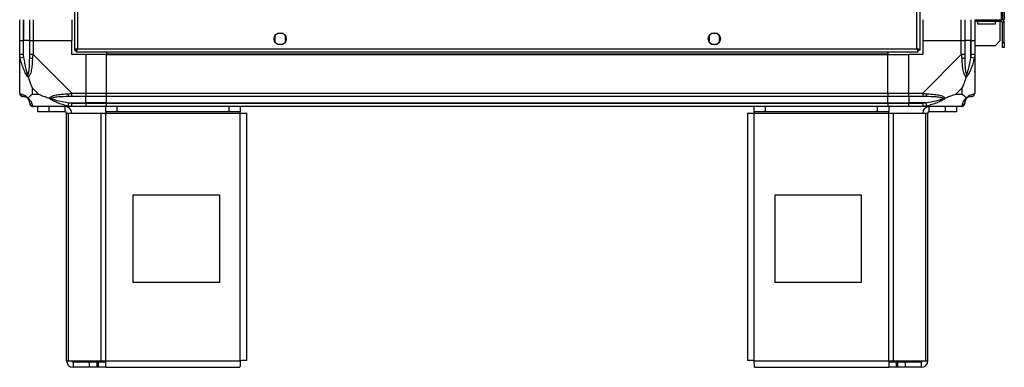
# Model space of a CAD drawing. Units: millimetres. Extents: x 343 to 4686, y 187 to 2757.
# Drawn here: x 343 to 910, y 1228 to 1428 of the extents above; entities that cross this region are included whole.
import ezdxf

# ---------------------------------------------------------------- set-up
doc = ezdxf.new("R2010")
doc.units = ezdxf.units.MM

msp = doc.modelspace()

# ---------------------------------------------------------------- linework, layer by layer
at = {"linetype": 'Continuous', "lineweight": 25}
for p, q in [((374.88, 1790.35), (374.88, 1410.37)), ((376.68, 1789.56), (376.68, 1411.16)), ((860.08, 1411.16), (860.08, 1789.56)), ((861.88, 1410.37), (861.88, 1790.35)), ((908.58, 1772.86), (908.58, 1427.86)), ((909.38, 1772.86), (909.38, 1427.86)), ((910.38, 1772.86), (910.38, 1427.86)), ((343.38, 1415.86), (343.38, 1427.86)), ((345.38, 1427.86), (345.38, 1415.86)), ((345.63, 1427.86), (345.63, 1415.86)), ((349.13, 1415.86), (349.13, 1427.86)), ((351.13, 1427.86), (351.13, 1415.86)), ((373.38, 1427.86), (373.38, 1415.86)), ((863.38, 1427.86), (863.38, 1415.86)), ((885.63, 1415.86), (885.63, 1427.86)), ((887.63, 1427.86), (887.63, 1415.86)), ((891.13, 1427.86), (891.13, 1415.86)), ((891.38, 1415.86), (891.38, 1427.86)), ((893.38, 1427.86), (908.58, 1427.86)), ((893.38, 1427.86), (893.38, 1415.86)), ((908.58, 1426.86), (893.38, 1426.86)), ((895.13, 1425.36), (895.13, 1426.86)), ((905.13, 1425.36), (895.13, 1425.36)), ((905.13, 1426.86), (905.13, 1425.36)), ((907.88, 1426.86), (907.88, 1415.68)), ((909.38, 1427.86), (908.58, 1427.86)), ((908.58, 1426.86), (908.58, 1427.86)), ((910.38, 1427.86), (909.38, 1427.86)), ((910.38, 1426.06), (909.38, 1426.06)), ((909.38, 1414.68), (909.38, 1426.06)), ((910.38, 1414.68), (910.38, 1426.06)), ((490.38, 1418.66), (490.38, 1415.05)), ((495.19, 1419.86), (491.58, 1419.86)), ((496.38, 1415.05), (496.38, 1418.66)), ((740.38, 1418.66), (740.38, 1415.05)), ((745.19, 1419.86), (741.58, 1419.86)), ((746.38, 1415.05), (746.38, 1418.66)), ((343.38, 1407.8), (343.38, 1415.86)), ((343.38, 1415.86), (345.38, 1415.86)), ((345.38, 1415.86), (345.38, 1407.8)), ((345.63, 1415.86), (345.38, 1415.86)), ((345.63, 1406.08), (345.63, 1415.86)), ((349.13, 1415.86), (345.63, 1415.86)), ((349.13, 1407.8), (349.13, 1415.86)), ((349.13, 1415.86), (351.13, 1415.86)), ((351.13, 1415.86), (351.13, 1407.8)), ((351.13, 1415.86), (373.38, 1415.86)), ((373.38, 1407.86), (373.38, 1415.86)), ((491.58, 1413.86), (495.19, 1413.86)), ((741.58, 1413.86), (745.19, 1413.86)), ((863.38, 1415.86), (863.38, 1407.86)), ((863.38, 1415.86), (885.63, 1415.86)), ((885.63, 1407.8), (885.63, 1415.86)), ((885.63, 1415.86), (887.63, 1415.86)), ((887.63, 1415.86), (887.63, 1407.8)), ((891.13, 1415.86), (887.63, 1415.86)), ((891.13, 1406.08), (891.13, 1415.86)), ((891.38, 1415.86), (891.13, 1415.86)), ((891.38, 1407.8), (891.38, 1415.86)), ((891.38, 1415.86), (893.38, 1415.86)), ((893.38, 1415.86), (893.38, 1407.8)), ((905.06, 1412.86), (893.38, 1412.86)), ((905.06, 1412.86), (907.88, 1415.68)), ((909.38, 1411.86), (909.38, 1414.68)), ((909.38, 1414.68), (910.38, 1414.68)), ((910.38, 1411.86), (909.38, 1411.86)), ((910.38, 1414.68), (910.38, 1411.86)), ((343.38, 1385.61), (343.38, 1407.8)), ((351.13, 1407.8), (373.33, 1385.61)), ((381.38, 1407.86), (373.38, 1407.86)), ((374.88, 1410.37), (375.88, 1410.37)), ((375.88, 1410.4), (375.88, 1410.36)), ((375.89, 1410.36), (375.88, 1410.36)), ((375.89, 1409.36), (375.89, 1410.36)), ((375.89, 1409.36), (860.87, 1409.36)), ((376.68, 1411.16), (860.08, 1411.16)), ((381.38, 1407.86), (381.38, 1385.61)), ((393.38, 1407.86), (381.38, 1407.86)), ((393.38, 1409.36), (393.38, 1408.21)), ((393.38, 1408.21), (843.38, 1408.21)), ((393.38, 1408.21), (393.38, 1407.86)), ((393.38, 1407.86), (843.38, 1407.86)), ((393.38, 1385.61), (393.38, 1407.86)), ((843.38, 1409.36), (843.38, 1408.21)), ((843.38, 1408.21), (843.38, 1407.86)), ((843.38, 1385.61), (843.38, 1407.86)), ((843.38, 1407.86), (855.38, 1407.86)), ((863.38, 1407.86), (855.38, 1407.86)), ((855.38, 1385.61), (855.38, 1407.86)), ((860.84, 1410.36), (860.88, 1410.36)), ((860.87, 1409.36), (860.87, 1410.36)), ((860.88, 1410.36), (860.88, 1410.37)), ((861.88, 1410.37), (860.88, 1410.37)), ((863.44, 1385.61), (885.63, 1407.8)), ((893.38, 1407.8), (893.38, 1385.61)), ((345.63, 1406.08), (343.71, 1405.69)), ((893.06, 1405.69), (891.13, 1406.08)), ((350.57, 1388.74), (350.57, 1385.04)), ((354.27, 1385.04), (350.57, 1388.74)), ((350.57, 1385.04), (354.27, 1385.04)), ((373.33, 1385.61), (381.38, 1385.61)), ((381.38, 1383.61), (373.33, 1383.61)), ((381.38, 1385.61), (381.38, 1383.61)), ((381.38, 1385.61), (393.38, 1385.61)), ((381.38, 1380.11), (381.38, 1383.61)), ((393.38, 1383.61), (381.38, 1383.61)), ((393.38, 1385.61), (843.38, 1385.61)), ((393.38, 1383.61), (393.38, 1385.61)), ((843.38, 1383.61), (393.38, 1383.61)), ((393.38, 1380.11), (393.38, 1383.61)), ((843.38, 1385.61), (843.38, 1383.61)), ((843.38, 1385.61), (855.38, 1385.61)), ((843.38, 1380.11), (843.38, 1383.61)), ((855.38, 1383.61), (843.38, 1383.61)), ((855.38, 1385.61), (863.44, 1385.61)), ((855.38, 1383.61), (855.38, 1385.61)), ((863.44, 1383.61), (855.38, 1383.61)), ((855.38, 1383.61), (855.38, 1380.11)), ((886.2, 1388.74), (882.5, 1385.04)), ((882.5, 1385.04), (886.2, 1385.04)), ((886.2, 1385.04), (886.2, 1388.74)), ((373.33, 1377.86), (351.13, 1377.86)), ((353.88, 1374.86), (353.88, 1377.86)), ((360.25, 1377.86), (360.25, 1374.86)), ((369.58, 1374.86), (369.58, 1377.86)), ((371.22, 1378.18), (371.61, 1380.11)), ((371.61, 1380.11), (381.38, 1380.11)), ((373.33, 1379.86), (381.38, 1379.86)), ((381.38, 1377.86), (373.33, 1377.86)), ((381.38, 1379.86), (381.38, 1380.11)), ((393.38, 1380.11), (381.38, 1380.11)), ((381.38, 1379.86), (381.38, 1377.86)), ((381.38, 1379.86), (393.38, 1379.86)), ((393.38, 1377.86), (381.38, 1377.86)), ((392.96, 1374.86), (392.96, 1377.86)), ((393.38, 1380.11), (843.38, 1380.11)), ((393.38, 1379.86), (393.38, 1380.11)), ((393.38, 1379.86), (843.38, 1379.86)), ((393.38, 1377.86), (393.38, 1379.86)), ((843.38, 1377.86), (393.38, 1377.86)), ((399.32, 1377.86), (399.32, 1374.86)), ((464.02, 1374.86), (464.02, 1377.86)), ((470.38, 1377.86), (470.38, 1374.86)), ((766.38, 1374.86), (766.38, 1377.86)), ((772.75, 1377.86), (772.75, 1374.86)), ((837.45, 1374.86), (837.45, 1377.86)), ((843.38, 1379.86), (843.38, 1380.11)), ((843.38, 1380.11), (855.38, 1380.11)), ((843.38, 1379.86), (843.38, 1377.86)), ((843.38, 1379.86), (855.38, 1379.86)), ((855.38, 1377.86), (843.38, 1377.86)), ((843.81, 1377.86), (843.81, 1374.86)), ((865.16, 1380.11), (855.38, 1380.11)), ((855.38, 1380.11), (855.38, 1379.86)), ((855.38, 1379.86), (863.44, 1379.86)), ((855.38, 1377.86), (855.38, 1379.86)), ((863.44, 1377.86), (855.38, 1377.86)), ((885.63, 1377.86), (863.44, 1377.86)), ((865.16, 1380.11), (865.55, 1378.18)), ((867.18, 1374.86), (867.18, 1377.86)), ((876.52, 1374.86), (876.52, 1377.86)), ((882.88, 1377.86), (882.88, 1374.86)), ((360.25, 1374.86), (353.88, 1374.86)), ((369.58, 1374.86), (360.25, 1374.86)), ((370.38, 1231.66), (370.38, 1374.06)), ((370.38, 1374.06), (371.5, 1374.06)), ((371.5, 1231.66), (371.5, 1374.06)), ((371.5, 1374.06), (390.27, 1374.06)), ((390.27, 1231.66), (390.27, 1374.06)), ((390.27, 1374.06), (392.96, 1374.06)), ((399.32, 1374.86), (392.96, 1374.86)), ((392.96, 1374.86), (392.96, 1374.06)), ((392.96, 1374.06), (470.38, 1374.06)), ((392.96, 1231.66), (392.96, 1374.06)), ((464.02, 1374.86), (399.32, 1374.86)), ((470.38, 1374.86), (464.02, 1374.86)), ((470.38, 1374.06), (470.38, 1374.86)), ((470.38, 1231.66), (470.38, 1374.06)), ((470.38, 1374.06), (474.18, 1374.06)), ((474.18, 1231.86), (474.18, 1374.06)), ((762.58, 1374.06), (762.58, 1231.86)), ((762.58, 1374.06), (766.38, 1374.06)), ((772.75, 1374.86), (766.38, 1374.86)), ((766.38, 1374.86), (766.38, 1374.06)), ((766.38, 1374.06), (843.81, 1374.06)), ((766.38, 1231.66), (766.38, 1374.06)), ((837.45, 1374.86), (772.75, 1374.86)), ((843.81, 1374.86), (837.45, 1374.86)), ((843.81, 1374.06), (843.81, 1374.86)), ((843.81, 1231.66), (843.81, 1374.06)), ((843.81, 1374.06), (846.5, 1374.06)), ((846.5, 1231.66), (846.5, 1374.06)), ((846.5, 1374.06), (865.27, 1374.06)), ((865.27, 1231.66), (865.27, 1374.06)), ((865.27, 1374.06), (866.38, 1374.06)), ((866.38, 1231.66), (866.38, 1374.06)), ((876.52, 1374.86), (867.18, 1374.86)), ((882.88, 1374.86), (876.52, 1374.86)), ((458.57, 1326.86), (408.57, 1326.86)), ((408.57, 1326.86), (408.57, 1276.86)), ((458.57, 1276.86), (458.57, 1326.86)), ((778.2, 1326.86), (778.2, 1276.86)), ((828.2, 1326.86), (778.2, 1326.86)), ((828.2, 1276.86), (828.2, 1326.86)), ((408.57, 1276.86), (458.57, 1276.86)), ((778.2, 1276.86), (828.2, 1276.86)), ((370.38, 1231.66), (371.5, 1231.66)), ((371.5, 1231.66), (390.27, 1231.66)), ((374.18, 1230.86), (374.18, 1227.86)), ((383.52, 1230.86), (374.18, 1230.86)), ((383.52, 1227.86), (383.52, 1230.86)), ((387.89, 1230.86), (383.52, 1230.86)), ((387.89, 1230.86), (387.89, 1227.86)), ((388.59, 1230.86), (387.89, 1230.86)), ((388.59, 1230.86), (388.59, 1227.86)), ((392.96, 1230.86), (388.59, 1230.86)), ((390.27, 1231.66), (392.96, 1231.66)), ((392.96, 1231.66), (470.38, 1231.66)), ((392.96, 1227.86), (392.96, 1231.66)), ((766.38, 1231.66), (843.81, 1231.66)), ((843.81, 1231.66), (846.5, 1231.66)), ((843.81, 1231.66), (843.81, 1227.86)), ((848.18, 1230.86), (843.81, 1230.86)), ((846.5, 1231.66), (865.27, 1231.66)), ((848.18, 1230.86), (848.18, 1227.86)), ((848.88, 1230.86), (848.18, 1230.86)), ((848.88, 1230.86), (848.88, 1227.86)), ((853.25, 1230.86), (848.88, 1230.86)), ((853.25, 1230.86), (853.25, 1227.86)), ((862.58, 1230.86), (853.25, 1230.86)), ((862.58, 1230.86), (862.58, 1227.86)), ((865.27, 1231.66), (866.38, 1231.66)), ((383.52, 1227.86), (374.18, 1227.86)), ((387.89, 1227.86), (383.52, 1227.86)), ((388.59, 1227.86), (387.89, 1227.86)), ((392.96, 1227.86), (388.59, 1227.86)), ((392.96, 1227.86), (470.18, 1227.86)), ((766.58, 1227.86), (843.81, 1227.86)), ((848.18, 1227.86), (843.81, 1227.86)), ((848.88, 1227.86), (848.18, 1227.86)), ((853.25, 1227.86), (848.88, 1227.86)), ((862.58, 1227.86), (853.25, 1227.86))]:
    msp.add_line(p, q, dxfattribs=at)
for centre in [(493.38, 1416.86), (743.38, 1416.86)]:
    msp.add_circle(centre, 3.5, dxfattribs=at)
for centre, radius, start, end in [((908.58, 1426.06), 1.8, 0, 90), ((908.58, 1426.06), 0.8, 0, 90), ((350.42, 1407.85), 2.19, 234.0025, 278.4412), ((886.35, 1407.85), 2.19, 261.5588, 305.9975), ((345.65, 1385.58), 1.97, 190.642, 269.5565), ((373.38, 1384.89), 2.19, 171.5588, 215.9975), ((863.39, 1384.89), 2.19, 324.0025, 8.4412), ((891.12, 1385.58), 1.97, 270.4435, 349.358), ((345.63, 1380.11), 3.5, 25.6402, 45.8133), ((351.1, 1380.12), 1.97, 180.4435, 259.358), ((369.58, 1374.06), 3.8, 0, 90), ((867.18, 1374.06), 3.8, 90, 180), ((885.66, 1380.12), 1.97, 280.642, 359.5565), ((891.13, 1380.11), 3.5, 115.6402, 135.8133), ((369.58, 1374.06), 0.8, 0, 90), ((867.18, 1374.06), 0.8, 90, 180), ((374.18, 1231.66), 3.8, 180, 270), ((374.18, 1231.66), 0.8, 180, 270), ((862.58, 1231.66), 3.8, 270, 360), ((862.58, 1231.66), 0.8, 270, 0)]:
    msp.add_arc(centre, radius, start, end, dxfattribs=at)
for points, knots in [([(343.71, 1405.69), (343.63, 1406.11), (343.5, 1406.73), (343.4, 1407.45), (343.38, 1407.73), (343.38, 1407.8), (343.38, 1407.8)], [0, 0, 0, 0, 0.586096, 0.873989, 0.999973, 1, 1, 1, 1]), ([(345.38, 1407.8), (345.41, 1407.54), (345.46, 1406.96), (345.57, 1406.39), (345.63, 1406.08)], [0, 0, 0, 0, 0.455576, 1, 1, 1, 1]), ([(349.13, 1406.08), (349.13, 1406.39), (349.13, 1406.96), (349.13, 1407.54), (349.13, 1407.8)], [0, 0, 0, 0, 0.544424, 1, 1, 1, 1]), ([(351.13, 1407.8), (351.13, 1407.8), (351.05, 1407.68), (350.93, 1407.31), (350.81, 1406.6), (350.77, 1406.03), (350.74, 1405.69)], [0, 0, 0, 0, 0.000027, 0.201648, 0.518771, 1, 1, 1, 1]), ([(376.68, 1411.16), (376.47, 1411.1), (376.05, 1410.98), (375.5, 1410.8), (375.09, 1410.63), (374.91, 1410.48), (374.89, 1410.39), (374.88, 1410.37)], [0, 0, 0, 0, 0.222947, 0.445916, 0.668886, 0.891856, 1, 1, 1, 1]), ([(376.68, 1411.16), (376.57, 1411.08), (376.35, 1410.94), (376.08, 1410.74), (375.91, 1410.55), (375.89, 1410.42), (375.88, 1410.37)], [0, 0, 0, 0, 0.275348, 0.529406, 0.783407, 1, 1, 1, 1]), ([(375.89, 1409.36), (375.95, 1409.38), (376.07, 1409.42), (376.25, 1409.75), (376.42, 1410.24), (376.57, 1410.74), (376.66, 1411.05), (376.68, 1411.16)], [0, 0, 0, 0, 0.2229469, 0.4459165, 0.6688862, 0.8918557, 1, 1, 1, 1]), ([(375.89, 1410.36), (375.97, 1410.37), (376.11, 1410.4), (376.31, 1410.6), (376.5, 1410.87), (376.63, 1411.07), (376.68, 1411.16)], [0, 0, 0, 0, 0.275348, 0.529406, 0.783407, 1, 1, 1, 1]), ([(861.88, 1410.37), (861.86, 1410.42), (861.82, 1410.54), (861.49, 1410.72), (861, 1410.89), (860.5, 1411.04), (860.19, 1411.13), (860.08, 1411.16)], [0, 0, 0, 0, 0.222947, 0.445916, 0.668886, 0.891856, 1, 1, 1, 1]), ([(860.88, 1410.37), (860.87, 1410.44), (860.84, 1410.58), (860.64, 1410.78), (860.37, 1410.98), (860.18, 1411.1), (860.08, 1411.16)], [0, 0, 0, 0, 0.2753481, 0.5294063, 0.7834073, 1, 1, 1, 1]), ([(860.08, 1411.16), (860.14, 1410.95), (860.26, 1410.53), (860.44, 1409.97), (860.61, 1409.56), (860.76, 1409.38), (860.85, 1409.36), (860.87, 1409.36)], [0, 0, 0, 0, 0.222947, 0.445916, 0.668886, 0.891856, 1, 1, 1, 1]), ([(860.08, 1411.16), (860.16, 1411.04), (860.3, 1410.82), (860.5, 1410.55), (860.69, 1410.38), (860.82, 1410.36), (860.87, 1410.36)], [0, 0, 0, 0, 0.275348, 0.529406, 0.783407, 1, 1, 1, 1]), ([(886.03, 1405.69), (886, 1406.11), (885.95, 1406.73), (885.81, 1407.45), (885.69, 1407.73), (885.63, 1407.8), (885.63, 1407.8)], [0, 0, 0, 0, 0.586096, 0.873989, 0.999973, 1, 1, 1, 1]), ([(887.63, 1407.8), (887.63, 1407.54), (887.63, 1406.96), (887.63, 1406.39), (887.63, 1406.08)], [0, 0, 0, 0, 0.455576, 1, 1, 1, 1]), ([(891.13, 1406.08), (891.2, 1406.39), (891.31, 1406.96), (891.36, 1407.54), (891.38, 1407.8)], [0, 0, 0, 0, 0.544424, 1, 1, 1, 1]), ([(893.38, 1407.8), (893.38, 1407.8), (893.38, 1407.68), (893.35, 1407.31), (893.25, 1406.6), (893.13, 1406.03), (893.06, 1405.69)], [0, 0, 0, 0, 0.000027, 0.201648, 0.518771, 1, 1, 1, 1]), ([(348.27, 1394.89), (348.27, 1394.89), (348.03, 1395.1), (347.56, 1395.67), (346.63, 1397.19), (345.59, 1399.52), (344.49, 1402.55), (343.97, 1404.64), (343.71, 1405.69)], [0, 0, 0, 0, 0.001909, 0.107168, 0.209948, 0.471812, 0.735802, 1, 1, 1, 1]), ([(345.63, 1406.08), (345.96, 1404.09), (346.45, 1401.14), (347.36, 1397.95), (347.86, 1396.62), (348.06, 1396.22), (348.11, 1396.11)], [0, 0, 0, 0, 0.580922, 0.859818, 0.961592, 1, 1, 1, 1]), ([(348.11, 1396.11), (348.16, 1396.22), (348.35, 1396.62), (348.71, 1397.95), (349.1, 1401.14), (349.12, 1404.09), (349.13, 1406.08)], [0, 0, 0, 0, 0.038408, 0.140182, 0.419078, 1, 1, 1, 1]), ([(350.74, 1405.69), (350.68, 1404.64), (350.56, 1402.55), (350.28, 1399.52), (349.76, 1397.21), (349.07, 1395.64), (348.54, 1395.14), (348.27, 1394.89)], [0, 0, 0, 0, 0.263168, 0.528193, 0.790072, 0.892858, 1, 1, 1, 1]), ([(888.49, 1394.89), (888.49, 1394.89), (888.19, 1395.1), (887.72, 1395.67), (887, 1397.19), (886.5, 1399.51), (886.21, 1402.54), (886.09, 1404.64), (886.03, 1405.69)], [0, 0, 0, 0, 0.001909, 0.107171, 0.209953, 0.471823, 0.734745, 1, 1, 1, 1]), ([(887.63, 1406.08), (887.65, 1404.09), (887.67, 1401.14), (888.06, 1397.95), (888.42, 1396.62), (888.61, 1396.22), (888.66, 1396.11)], [0, 0, 0, 0, 0.580922, 0.859818, 0.961592, 1, 1, 1, 1]), ([(893.06, 1405.69), (892.8, 1404.64), (892.28, 1402.55), (891.18, 1399.51), (890.14, 1397.21), (889.21, 1395.64), (888.74, 1395.14), (888.49, 1394.89)], [0, 0, 0, 0, 0.264206, 0.528205, 0.790077, 0.892861, 1, 1, 1, 1]), ([(888.66, 1396.11), (888.71, 1396.22), (888.91, 1396.62), (889.41, 1397.95), (890.32, 1401.14), (890.81, 1404.09), (891.13, 1406.08)], [0, 0, 0, 0, 0.038408, 0.140182, 0.419078, 1, 1, 1, 1]), ([(343.66, 1397.81), (343.63, 1397.79), (343.53, 1397.7), (343.44, 1397.62), (343.38, 1397.57)], [0, 0, 0, 0, 0.3671927, 1, 1, 1, 1]), ([(348.27, 1394.89), (348.21, 1395.14), (348.12, 1395.54), (348.11, 1395.96), (348.11, 1396.11), (348.11, 1396.11)], [0, 0, 0, 0, 0.64777, 0.993601, 1, 1, 1, 1]), ([(348.27, 1394.89), (348.51, 1394.18), (349.01, 1392.65), (349.74, 1390.58), (350.33, 1389.28), (350.57, 1388.74)], [0, 0, 0, 0, 0.3361, 0.724938, 1, 1, 1, 1]), ([(886.2, 1388.74), (886.34, 1389.03), (886.66, 1389.71), (887.14, 1390.94), (887.61, 1392.25), (888.08, 1393.6), (888.35, 1394.44), (888.49, 1394.89)], [0, 0, 0, 0, 0.151099, 0.353323, 0.601543, 0.787206, 1, 1, 1, 1]), ([(888.66, 1396.11), (888.66, 1396.11), (888.66, 1395.96), (888.65, 1395.54), (888.56, 1395.14), (888.49, 1394.89)], [0, 0, 0, 0, 0.006399, 0.35223, 1, 1, 1, 1]), ([(893.11, 1398.02), (893.14, 1398), (893.24, 1397.95), (893.33, 1397.9), (893.38, 1397.87)], [0, 0, 0, 0, 0.367193, 1, 1, 1, 1]), ([(343.38, 1385.61), (343.38, 1385.61), (343.38, 1385.52), (343.42, 1385.4), (343.52, 1385.28), (343.64, 1385.24), (343.71, 1385.21)], [0, 0, 0, 0, 0.000027, 0.201648, 0.518771, 1, 1, 1, 1]), ([(343.42, 1385.42), (343.45, 1385.22), (343.5, 1384.76), (343.94, 1384.16), (344.6, 1383.7), (345.12, 1383.64), (345.38, 1383.61)], [0, 0, 0, 0, 0.202616, 0.468411, 0.734205, 1, 1, 1, 1]), ([(343.71, 1385.21), (343.97, 1385.15), (344.49, 1385.02), (345.59, 1384.75), (346.63, 1384.23), (347.56, 1383.54), (348.03, 1383.01), (348.27, 1382.75)], [0, 0, 0, 0, 0.264206, 0.528205, 0.790077, 0.892861, 1, 1, 1, 1]), ([(345.63, 1383.61), (345.57, 1383.61), (345.46, 1383.61), (345.41, 1383.61), (345.38, 1383.61)], [0, 0, 0, 0, 0.544424, 1, 1, 1, 1]), ([(348.11, 1382.58), (348.06, 1382.63), (347.86, 1382.82), (347.36, 1383.18), (346.45, 1383.57), (345.96, 1383.59), (345.63, 1383.61)], [0, 0, 0, 0, 0.038408, 0.140182, 0.419078, 1, 1, 1, 1]), ([(350.57, 1385.04), (350.43, 1384.9), (350.11, 1384.59), (349.63, 1384.11), (349.16, 1383.63), (348.69, 1383.16), (348.42, 1382.89), (348.27, 1382.75)], [0, 0, 0, 0, 0.151099, 0.353323, 0.601543, 0.787206, 1, 1, 1, 1]), ([(354.27, 1385.04), (354.56, 1384.9), (355.24, 1384.58), (356.46, 1384.1), (357.78, 1383.63), (359.13, 1383.16), (359.97, 1382.89), (360.41, 1382.75)], [0, 0, 0, 0, 0.1510988, 0.3533231, 0.6015434, 0.7872056, 1, 1, 1, 1]), ([(360.41, 1382.75), (360.42, 1382.75), (360.63, 1383.05), (361.2, 1383.53), (362.72, 1384.24), (365.04, 1384.74), (368.07, 1385.03), (370.16, 1385.15), (371.22, 1385.21)], [0, 0, 0, 0, 0.001909, 0.107171, 0.209953, 0.471823, 0.734745, 1, 1, 1, 1]), ([(371.61, 1383.61), (369.62, 1383.59), (366.67, 1383.57), (363.48, 1383.18), (362.15, 1382.82), (361.75, 1382.63), (361.64, 1382.58)], [0, 0, 0, 0, 0.580922, 0.859818, 0.961592, 1, 1, 1, 1]), ([(371.22, 1385.21), (371.63, 1385.25), (372.26, 1385.29), (372.98, 1385.43), (373.26, 1385.55), (373.33, 1385.61), (373.33, 1385.61)], [0, 0, 0, 0, 0.586096, 0.873989, 0.999973, 1, 1, 1, 1]), ([(373.33, 1383.61), (373.07, 1383.61), (372.49, 1383.61), (371.92, 1383.61), (371.61, 1383.61)], [0, 0, 0, 0, 0.455576, 1, 1, 1, 1]), ([(863.44, 1385.61), (863.44, 1385.61), (863.56, 1385.52), (863.93, 1385.4), (864.64, 1385.28), (865.21, 1385.24), (865.55, 1385.21)], [0, 0, 0, 0, 0.0000273, 0.2016485, 0.5187705, 1, 1, 1, 1]), ([(865.16, 1383.61), (864.85, 1383.61), (864.28, 1383.61), (863.7, 1383.61), (863.44, 1383.61)], [0, 0, 0, 0, 0.544424, 1, 1, 1, 1]), ([(875.13, 1382.58), (875.02, 1382.63), (874.62, 1382.82), (873.29, 1383.18), (870.1, 1383.57), (867.15, 1383.59), (865.16, 1383.61)], [0, 0, 0, 0, 0.038408, 0.140182, 0.419078, 1, 1, 1, 1]), ([(865.55, 1385.21), (866.6, 1385.15), (868.69, 1385.03), (871.73, 1384.75), (874.03, 1384.23), (875.6, 1383.54), (876.1, 1383.01), (876.36, 1382.75)], [0, 0, 0, 0, 0.263168, 0.528193, 0.790072, 0.892858, 1, 1, 1, 1]), ([(882.5, 1385.04), (882.21, 1384.9), (881.53, 1384.59), (880.3, 1384.11), (878.99, 1383.63), (877.64, 1383.16), (876.8, 1382.89), (876.36, 1382.75)], [0, 0, 0, 0, 0.151099, 0.353323, 0.601543, 0.787206, 1, 1, 1, 1]), ([(888.49, 1382.75), (888.26, 1382.98), (887.76, 1383.48), (887.03, 1384.22), (886.44, 1384.8), (886.2, 1385.04)], [0, 0, 0, 0, 0.3361003, 0.7249385, 1, 1, 1, 1]), ([(888.49, 1382.75), (888.5, 1382.75), (888.74, 1383.05), (889.21, 1383.53), (890.14, 1384.24), (891.18, 1384.75), (892.28, 1385.03), (892.8, 1385.15), (893.06, 1385.21)], [0, 0, 0, 0, 0.001909, 0.107168, 0.209948, 0.471812, 0.735802, 1, 1, 1, 1]), ([(891.13, 1383.61), (890.81, 1383.59), (890.32, 1383.57), (889.41, 1383.18), (888.91, 1382.82), (888.71, 1382.63), (888.66, 1382.58)], [0, 0, 0, 0, 0.580922, 0.859818, 0.961592, 1, 1, 1, 1]), ([(891.38, 1383.61), (891.36, 1383.61), (891.31, 1383.61), (891.2, 1383.61), (891.13, 1383.61)], [0, 0, 0, 0, 0.455576, 1, 1, 1, 1]), ([(893.06, 1385.21), (893.14, 1385.25), (893.27, 1385.29), (893.37, 1385.43), (893.38, 1385.55), (893.38, 1385.61), (893.38, 1385.61)], [0, 0, 0, 0, 0.586096, 0.873989, 0.999973, 1, 1, 1, 1]), ([(348.11, 1382.58), (348.11, 1382.58), (348.11, 1382.58), (348.12, 1382.59), (348.21, 1382.68), (348.27, 1382.75)], [0, 0, 0, 0, 0.006399, 0.35223, 1, 1, 1, 1]), ([(349.13, 1380.11), (349.12, 1380.44), (349.1, 1380.92), (348.71, 1381.83), (348.35, 1382.33), (348.16, 1382.53), (348.11, 1382.58)], [0, 0, 0, 0, 0.580922, 0.859818, 0.961592, 1, 1, 1, 1]), ([(348.27, 1382.75), (348.28, 1382.74), (348.58, 1382.5), (349.05, 1382.03), (349.77, 1381.1), (350.27, 1380.06), (350.56, 1378.97), (350.68, 1378.45), (350.74, 1378.18)], [0, 0, 0, 0, 0.001909, 0.107171, 0.209953, 0.471823, 0.734745, 1, 1, 1, 1]), ([(349.13, 1379.86), (349.13, 1379.88), (349.13, 1379.93), (349.13, 1380.04), (349.13, 1380.11)], [0, 0, 0, 0, 0.455576, 1, 1, 1, 1]), ([(350.74, 1378.18), (350.77, 1378.1), (350.82, 1377.97), (350.96, 1377.87), (351.08, 1377.86), (351.13, 1377.86), (351.13, 1377.86)], [0, 0, 0, 0, 0.586096, 0.873989, 0.999973, 1, 1, 1, 1]), ([(371.22, 1378.18), (370.17, 1378.45), (368.08, 1378.97), (365.04, 1380.05), (362.74, 1381.1), (361.17, 1382.03), (360.67, 1382.51), (360.41, 1382.75)], [0, 0, 0, 0, 0.263168, 0.528193, 0.790072, 0.892858, 1, 1, 1, 1]), ([(360.41, 1382.75), (360.67, 1382.68), (361.07, 1382.59), (361.49, 1382.58), (361.63, 1382.58), (361.64, 1382.58)], [0, 0, 0, 0, 0.64777, 0.993601, 1, 1, 1, 1]), ([(361.64, 1382.58), (361.75, 1382.53), (362.15, 1382.33), (363.48, 1381.83), (366.67, 1380.92), (369.62, 1380.44), (371.61, 1380.11)], [0, 0, 0, 0, 0.038408, 0.140182, 0.419078, 1, 1, 1, 1]), ([(373.33, 1377.86), (373.33, 1377.86), (373.21, 1377.86), (372.84, 1377.89), (372.13, 1377.99), (371.56, 1378.11), (371.22, 1378.18)], [0, 0, 0, 0, 0.0000273, 0.2016485, 0.5187705, 1, 1, 1, 1]), ([(371.61, 1380.11), (371.92, 1380.04), (372.49, 1379.93), (373.07, 1379.88), (373.33, 1379.86)], [0, 0, 0, 0, 0.544424, 1, 1, 1, 1]), ([(863.44, 1379.86), (863.7, 1379.88), (864.28, 1379.93), (864.85, 1380.04), (865.16, 1380.11)], [0, 0, 0, 0, 0.455576, 1, 1, 1, 1]), ([(865.55, 1378.18), (865.13, 1378.1), (864.51, 1377.97), (863.79, 1377.87), (863.51, 1377.86), (863.44, 1377.86), (863.44, 1377.86)], [0, 0, 0, 0, 0.586096, 0.873989, 0.999973, 1, 1, 1, 1]), ([(865.16, 1380.11), (867.15, 1380.44), (870.1, 1380.92), (873.29, 1381.83), (874.62, 1382.33), (875.02, 1382.53), (875.13, 1382.58)], [0, 0, 0, 0, 0.580922, 0.859818, 0.961592, 1, 1, 1, 1]), ([(876.36, 1382.75), (876.35, 1382.74), (876.14, 1382.5), (875.57, 1382.03), (874.05, 1381.1), (871.73, 1380.06), (868.7, 1378.97), (866.6, 1378.45), (865.55, 1378.18)], [0, 0, 0, 0, 0.001909, 0.107171, 0.209953, 0.471823, 0.734745, 1, 1, 1, 1]), ([(876.36, 1382.75), (876.1, 1382.68), (875.7, 1382.59), (875.28, 1382.58), (875.14, 1382.58), (875.13, 1382.58)], [0, 0, 0, 0, 0.64777, 0.993601, 1, 1, 1, 1]), ([(885.63, 1377.86), (885.63, 1377.86), (885.72, 1377.86), (885.84, 1377.89), (885.96, 1377.99), (886, 1378.11), (886.03, 1378.18)], [0, 0, 0, 0, 0.000027, 0.201648, 0.518771, 1, 1, 1, 1]), ([(886.03, 1378.18), (886.09, 1378.45), (886.21, 1378.97), (886.49, 1380.05), (887.01, 1381.1), (887.7, 1382.03), (888.23, 1382.51), (888.49, 1382.75)], [0, 0, 0, 0, 0.263168, 0.528193, 0.790072, 0.892858, 1, 1, 1, 1]), ([(888.66, 1382.58), (888.61, 1382.53), (888.42, 1382.33), (888.06, 1381.83), (887.67, 1380.92), (887.65, 1380.44), (887.63, 1380.11)], [0, 0, 0, 0, 0.038408, 0.140182, 0.419078, 1, 1, 1, 1]), ([(887.63, 1380.11), (887.63, 1380.04), (887.63, 1379.93), (887.63, 1379.88), (887.63, 1379.86)], [0, 0, 0, 0, 0.544424, 1, 1, 1, 1]), ([(888.49, 1382.75), (888.56, 1382.68), (888.65, 1382.59), (888.66, 1382.58), (888.66, 1382.58), (888.66, 1382.58)], [0, 0, 0, 0, 0.64777, 0.993601, 1, 1, 1, 1])]:
    msp.add_open_spline(points, degree=3, knots=knots, dxfattribs=at)
for points in [[(345.38, 1407.8), (345.12, 1407.8), (344.6, 1407.8), (343.94, 1407.8), (343.47, 1407.8), (343.41, 1407.8), (343.38, 1407.8)], [(351.13, 1407.8), (350.87, 1407.8), (350.35, 1407.8), (349.69, 1407.8), (349.22, 1407.8), (349.16, 1407.8), (349.13, 1407.8)], [(887.63, 1407.8), (887.6, 1407.8), (887.54, 1407.8), (887.08, 1407.8), (886.42, 1407.8), (885.9, 1407.8), (885.63, 1407.8)], [(893.38, 1407.8), (893.35, 1407.8), (893.29, 1407.8), (892.83, 1407.8), (892.17, 1407.8), (891.65, 1407.8), (891.38, 1407.8)], [(373.33, 1383.61), (373.33, 1383.64), (373.33, 1383.7), (373.33, 1384.16), (373.33, 1384.82), (373.33, 1385.34), (373.33, 1385.61)], [(863.44, 1385.61), (863.44, 1385.34), (863.44, 1384.82), (863.44, 1384.16), (863.44, 1383.7), (863.44, 1383.64), (863.44, 1383.61)], [(891.38, 1383.61), (891.65, 1383.64), (892.17, 1383.7), (892.83, 1384.16), (893.29, 1384.82), (893.35, 1385.34), (893.38, 1385.61)], [(349.13, 1379.86), (349.16, 1379.59), (349.22, 1379.07), (349.69, 1378.41), (350.35, 1377.95), (350.87, 1377.89), (351.13, 1377.86)], [(373.33, 1377.86), (373.33, 1377.89), (373.33, 1377.95), (373.33, 1378.41), (373.33, 1379.07), (373.33, 1379.59), (373.33, 1379.86)], [(863.44, 1379.86), (863.44, 1379.59), (863.44, 1379.07), (863.44, 1378.41), (863.44, 1377.95), (863.44, 1377.89), (863.44, 1377.86)], [(885.63, 1377.86), (885.9, 1377.89), (886.42, 1377.95), (887.08, 1378.41), (887.54, 1379.07), (887.6, 1379.59), (887.63, 1379.86)], [(470.38, 1231.66), (470.37, 1231.16), (470.33, 1230.16), (470.28, 1228.91), (470.23, 1228.03), (470.2, 1227.91), (470.18, 1227.86)], [(474.18, 1231.86), (474.13, 1231.84), (474.01, 1231.81), (473.13, 1231.76), (471.88, 1231.71), (470.88, 1231.67), (470.38, 1231.66)], [(766.38, 1231.66), (765.89, 1231.67), (764.89, 1231.71), (763.63, 1231.76), (762.76, 1231.81), (762.64, 1231.84), (762.58, 1231.86)], [(766.58, 1227.86), (766.57, 1227.91), (766.53, 1228.03), (766.48, 1228.91), (766.43, 1230.16), (766.4, 1231.16), (766.38, 1231.66)]]:
    msp.add_open_spline(points, degree=3, dxfattribs=at)

doc.saveas('drawing.dxf')
